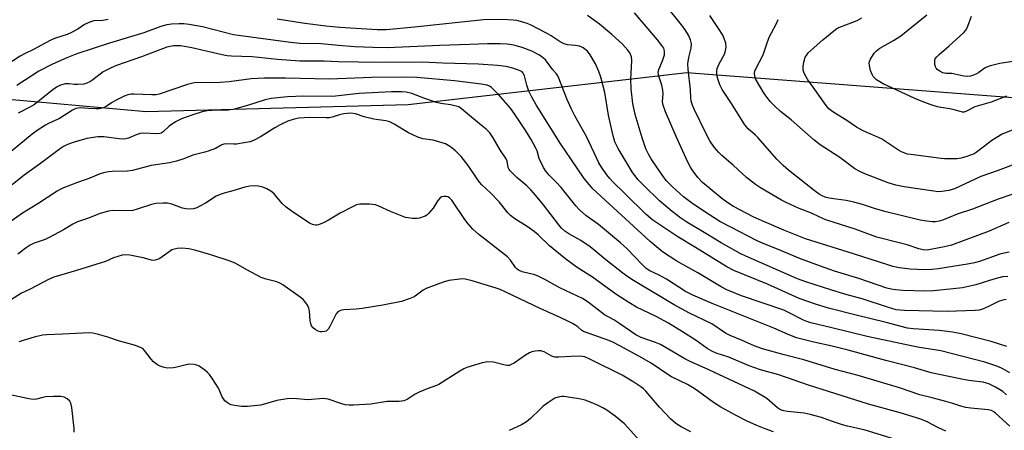
# Model space of a CAD drawing. Units: inches. Extents: x 1219769 to 1225769, y 541455 to 545456.
# Drawn here: x 1224928 to 1225251, y 543032 to 543167 of the extents above; entities that cross this region are included whole.
import ezdxf

# ---------------------------------------------------------------- set-up
doc = ezdxf.new("R2010")
doc.units = ezdxf.units.IN
doc.header["$MEASUREMENT"] = 0
doc.layers.add('NTRL-Trees', color=3, linetype='Continuous')
doc.layers.add('Undefined', color=1, linetype='Continuous')

msp = doc.modelspace()

# ---------------------------------------------------------------- linework, layer by layer
at = {"layer": 'NTRL-Trees'}
msp.add_lwpolyline([(1224888.82, 543144.02), (1224969.64, 543136.81), (1225055.62, 543139.16), (1225147.18, 543149.67), (1225264.26, 543140.66), (1225391.84, 543137.66), (1225430.93, 543135.33), (1225472.9, 543130.15), (1225516.43, 543119.65), (1225546.45, 543089.63), (1225573.47, 543058.11), (1225599.48, 543022.81), (1225636.25, 542995.93), (1225703.46, 542941.7), (1225761.09, 542912.51), (1225769.18, 542910.38), (1225769.16, 542583.13)], dxfattribs=at)
at = {"layer": 'Undefined'}
for points, elevation in [([(1225252.88, 543100.35), (1225246.45, 543097.51), (1225234.11, 543092.92), (1225231.78, 543092.34), (1225227.24, 543091.45), (1225226.07, 543091.31), (1225224.77, 543091.37), (1225223.41, 543091.67), (1225219.51, 543092.97), (1225216.94, 543093.71), (1225209.53, 543095.57), (1225202.42, 543098.2), (1225192.8, 543101.26), (1225190.88, 543102.06), (1225188.07, 543103.39), (1225184.12, 543104.91), (1225179.78, 543106.93), (1225178.23, 543107.75), (1225171.35, 543111.76), (1225169.75, 543112.85), (1225166.79, 543115.18), (1225162.35, 543119.2), (1225158.72, 543122.33), (1225157.72, 543123.38), (1225156.19, 543125.15), (1225154.78, 543127.25), (1225153.46, 543129.67), (1225149.56, 543137.58), (1225149, 543138.91), (1225148.62, 543140.23), (1225148.5, 543141.28), (1225148.43, 543143.97), (1225147.65, 543150.77), (1225147.54, 543152.45), (1225147.8, 543154.61), (1225148.55, 543157.7), (1225148.66, 543159.1), (1225148.38, 543160.41), (1225147.77, 543161.93), (1225146.88, 543163.37), (1225145.88, 543164.77), (1225139.62, 543172.55)], 394), ([(1224957.17, 543167.02), (1224955.38, 543166.7), (1224952.46, 543166.63), (1224951.15, 543166.22), (1224949.38, 543165.38), (1224947.18, 543163.87), (1224944.92, 543162.64), (1224943.65, 543162.12), (1224939.83, 543160.9), (1224938.49, 543160.36), (1224936.18, 543159.2), (1224932.88, 543157.31), (1224929.68, 543155.83), (1224928.22, 543155), (1224921.59, 543150.77)], 388), ([(1225252.04, 543075.01), (1225250.91, 543074.8), (1225249.56, 543074.36), (1225246.25, 543072.77), (1225244.22, 543071.92), (1225243.18, 543071.6), (1225241.83, 543071.42), (1225232.65, 543071.11), (1225218.67, 543071.4), (1225217.28, 543071.5), (1225215.91, 543071.71), (1225213.07, 543072.49), (1225204.72, 543075.25), (1225199.41, 543076.73), (1225194.51, 543078.21), (1225186.28, 543080.9), (1225183.53, 543081.89), (1225166.51, 543089.25), (1225164.68, 543090.2), (1225158.49, 543093.67), (1225152.9, 543097.11), (1225147.15, 543100.52), (1225145.2, 543101.83), (1225142.38, 543103.96), (1225138.24, 543107.46), (1225133.07, 543112.47), (1225131.12, 543114.54), (1225129.21, 543117.05), (1225124.66, 543124.63), (1225123.55, 543126.92), (1225122.82, 543129.32), (1225121.5, 543135.65), (1225120.22, 543143.11), (1225118.93, 543148.08), (1225118.26, 543149.95), (1225117.15, 543152.55), (1225115.4, 543155.5), (1225114.51, 543156.62), (1225113.18, 543157.76), (1225112.69, 543158.03), (1225111.92, 543158.31), (1225110.58, 543158.57), (1225107.93, 543158.73), (1225106.86, 543159.03), (1225105.59, 543159.74), (1225102.62, 543161.71), (1225101.14, 543162.61), (1225095.8, 543165.28), (1225094.75, 543165.73), (1225093.34, 543166.18), (1225091.32, 543166.71), (1225090.18, 543166.9), (1225086.5, 543167.07), (1225080.43, 543166.92), (1225057.73, 543164.52), (1225048.39, 543163.67), (1225045.53, 543163.62), (1225033.25, 543164.47), (1225028.62, 543164.93), (1225021.7, 543165.77), (1225012.61, 543167.16)], 388), ([(1225252.54, 543082.64), (1225250.88, 543082.46), (1225248.02, 543081.72), (1225242.06, 543079.85), (1225237.69, 543078.92), (1225234.64, 543078.53), (1225228.13, 543077.91), (1225225.29, 543077.77), (1225218.06, 543078.02), (1225215.73, 543078.19), (1225214.29, 543078.44), (1225212.88, 543078.82), (1225203.65, 543081.92), (1225195.69, 543084.37), (1225191.02, 543085.98), (1225184.53, 543088.43), (1225177, 543091.63), (1225172.28, 543093.49), (1225170, 543094.47), (1225161.58, 543098.78), (1225157.96, 543100.72), (1225153.11, 543103.83), (1225148.75, 543106.79), (1225146.11, 543108.8), (1225142.43, 543112.03), (1225140.42, 543114.12), (1225138.91, 543116.09), (1225135.44, 543121.27), (1225134.61, 543122.77), (1225133.74, 543124.58), (1225132.5, 543128.17), (1225130.21, 543135.9), (1225129.47, 543139.49), (1225128.92, 543144.29), (1225128.8, 543147.33), (1225129.11, 543153.64), (1225128.95, 543154.76), (1225128.47, 543156.1), (1225127.83, 543157.04), (1225126.08, 543158.95), (1225122.59, 543162.16), (1225118.54, 543165.57), (1225114.55, 543168.42)], 390), ([(1225253.05, 543090.58), (1225251.35, 543090.3), (1225249.95, 543089.97), (1225243.26, 543087.57), (1225241.62, 543087.12), (1225239.36, 543086.67), (1225229.67, 543085.11), (1225227.66, 543084.86), (1225225.33, 543084.77), (1225220.55, 543084.99), (1225217.04, 543085.46), (1225214.85, 543085.94), (1225213.19, 543086.4), (1225201.87, 543090.08), (1225186.14, 543095.04), (1225183.92, 543095.84), (1225178.98, 543097.83), (1225172.64, 543100.53), (1225169.23, 543102.16), (1225162.55, 543105.63), (1225160.29, 543107.01), (1225158.64, 543108.24), (1225152.33, 543113.54), (1225150.83, 543115.17), (1225148.94, 543117.65), (1225148.37, 543118.58), (1225147.55, 543120.18), (1225143.67, 543128.57), (1225140.14, 543136.73), (1225139.37, 543138.89), (1225139.23, 543139.97), (1225139.41, 543142.76), (1225139.33, 543143.85), (1225139, 543145.44), (1225137.99, 543148.5), (1225137.78, 543149.61), (1225137.95, 543150.68), (1225139.21, 543153.47), (1225139.8, 543155.42), (1225139.89, 543156.5), (1225139.76, 543157.17), (1225139.57, 543157.63), (1225138.95, 543158.57), (1225137.5, 543160.38), (1225130.04, 543169.23)], 392), ([(1225258.38, 543111.13), (1225249.4, 543108.04), (1225241.04, 543104.79), (1225235.93, 543103.09), (1225231.45, 543101.22), (1225230.05, 543100.81), (1225228.89, 543100.61), (1225227.75, 543100.61), (1225226.03, 543100.75), (1225223.77, 543101.14), (1225212.62, 543103.88), (1225209.18, 543104.88), (1225204.87, 543106.32), (1225202.03, 543107.06), (1225199.45, 543107.64), (1225196.24, 543107.99), (1225193.9, 543108.34), (1225192.61, 543108.65), (1225191.62, 543109.07), (1225190.63, 543109.7), (1225188.96, 543110.92), (1225180.6, 543117.55), (1225178.85, 543119.04), (1225176.78, 543121.18), (1225170.54, 543128.27), (1225169.7, 543129.09), (1225167.28, 543131.11), (1225166.21, 543132.46), (1225161.82, 543139.44), (1225158.81, 543144.04), (1225158.05, 543145.62), (1225157.31, 543147.54), (1225157.14, 543148.35), (1225157.03, 543149.42), (1225157.03, 543150.22), (1225157.15, 543151), (1225157.75, 543152.5), (1225159.52, 543155.71), (1225159.9, 543156.81), (1225160.1, 543157.93), (1225159.95, 543159.26), (1225159.48, 543160.84), (1225158.96, 543161.88), (1225157.61, 543164.15), (1225154.69, 543168.42)], 396), ([(1225255.4, 543119.71), (1225249.37, 543117.42), (1225243.73, 543115.44), (1225235.08, 543111.46), (1225233.21, 543110.93), (1225230.94, 543110.5), (1225229.76, 543110.48), (1225228.32, 543110.64), (1225218.52, 543112.09), (1225215.82, 543112.62), (1225213.3, 543113.42), (1225205.62, 543116.38), (1225204.01, 543117.09), (1225202.35, 543118.04), (1225197.4, 543121.7), (1225191.01, 543125.92), (1225188.91, 543127.48), (1225181.44, 543134.06), (1225177.94, 543136.88), (1225175.95, 543138.67), (1225174.51, 543140.16), (1225172.55, 543142.8), (1225169.74, 543147.58), (1225169.46, 543148.36), (1225169.38, 543149.37), (1225169.54, 543150.11), (1225169.84, 543150.85), (1225172.24, 543155.49), (1225173.51, 543159.41), (1225174.31, 543161.47), (1225174.93, 543162.73), (1225176.59, 543165.72), (1225177.12, 543167.03)], 398), ([(1225254.73, 543131.08), (1225250.72, 543129.36), (1225247.33, 543127.29), (1225243.11, 543123.98), (1225242.14, 543123.31), (1225241.49, 543122.96), (1225239.15, 543122.06), (1225237.23, 543121.52), (1225235.8, 543121.31), (1225233.82, 543121.26), (1225231.83, 543121.3), (1225230.72, 543121.4), (1225220.75, 543122.67), (1225219.62, 543122.87), (1225218.78, 543123.11), (1225217.7, 543123.56), (1225216.67, 543124.11), (1225211.06, 543127.82), (1225205.13, 543130.52), (1225202.94, 543131.68), (1225200.07, 543133.62), (1225195.1, 543136.75), (1225193.85, 543137.76), (1225192.91, 543138.78), (1225188.71, 543144.82), (1225186.95, 543147.22), (1225186.08, 543148.73), (1225185.61, 543149.77), (1225185.38, 543150.57), (1225185.4, 543151.65), (1225185.62, 543153.03), (1225186.08, 543154.64), (1225186.43, 543155.28), (1225187.07, 543156.09), (1225191.79, 543160.37), (1225195.49, 543163.39), (1225196.45, 543164.09), (1225197.07, 543164.44), (1225201.74, 543166.14), (1225203.07, 543166.75), (1225204.6, 543167.61)], 400), ([(1225252.13, 543141.93), (1225247.16, 543139.87), (1225241.81, 543138.36), (1225239, 543136.92), (1225238.24, 543136.67), (1225237.71, 543136.64), (1225236.89, 543136.8), (1225234.96, 543137.4), (1225233.58, 543137.74), (1225230.57, 543138.11), (1225229.49, 543138.34), (1225227.1, 543139.09), (1225224.46, 543140.11), (1225222.08, 543141.09), (1225211.63, 543145.92), (1225209.49, 543147.25), (1225208.88, 543147.77), (1225208.4, 543148.32), (1225208, 543148.98), (1225207.54, 543150.32), (1225207.14, 543151.98), (1225207.06, 543152.8), (1225207.14, 543153.32), (1225207.46, 543154.08), (1225208.71, 543156), (1225209.47, 543156.81), (1225210.56, 543157.61), (1225215.07, 543160.17), (1225217.47, 543161.7), (1225226, 543168.58)], 402), ([(1225259.42, 543154.04), (1225249.97, 543152.6), (1225246.44, 543151.74), (1225245.15, 543151.19), (1225243.06, 543149.64), (1225242.34, 543149.2), (1225241.35, 543148.74), (1225240.34, 543148.45), (1225239.31, 543148.38), (1225238.16, 543148.49), (1225236.17, 543148.84), (1225234.24, 543149.33), (1225232.3, 543149.28), (1225231.26, 543149.59), (1225230.25, 543150.04), (1225229.37, 543150.64), (1225229.06, 543151.04), (1225228.86, 543151.52), (1225228.66, 543152.31), (1225228.57, 543153.12), (1225228.61, 543153.64), (1225228.77, 543154.12), (1225229.23, 543154.77), (1225230.03, 543155.58), (1225233.33, 543158.38), (1225236.85, 543161.55), (1225238.12, 543162.77), (1225238.86, 543163.65), (1225239.47, 543164.91), (1225240.63, 543168.12)], 404), ([(1225252.26, 543059.63), (1225247.07, 543061.26), (1225237.27, 543063.75), (1225234.42, 543064.35), (1225230.09, 543064.88), (1225221.53, 543065.37), (1225219.6, 543065.62), (1225212.68, 543067.51), (1225202.79, 543069.87), (1225193.75, 543072.2), (1225189.8, 543073.41), (1225184.1, 543075.35), (1225173.65, 543080.12), (1225162.63, 543084.55), (1225160.29, 543085.76), (1225150.01, 543092.15), (1225144.19, 543095.68), (1225136.01, 543101.17), (1225133.85, 543102.98), (1225126.82, 543109.92), (1225122.76, 543113.79), (1225121.84, 543114.81), (1225120.95, 543115.99), (1225119.15, 543118.55), (1225118.27, 543119.99), (1225114.34, 543128.38), (1225110.34, 543135.46), (1225109.18, 543137.8), (1225107.74, 543140.97), (1225105.14, 543147.82), (1225104.79, 543148.58), (1225104.37, 543149.24), (1225103.18, 543150.57), (1225100.75, 543153.77), (1225099.71, 543154.74), (1225098.78, 543155.39), (1225096.27, 543156.62), (1225093.05, 543157.87), (1225090.31, 543158.61), (1225088.18, 543158.95), (1225085.88, 543159.07), (1225081.75, 543159.1), (1225075.85, 543158.83), (1225066.11, 543158.53), (1225048.87, 543157.76), (1225044.02, 543157.82), (1225038.13, 543158.09), (1225032.76, 543158.49), (1225027.06, 543159.03), (1225020.08, 543159.22), (1225017.02, 543159.46), (1224998.3, 543162.08), (1224988.07, 543164.69), (1224983.73, 543165.43), (1224982.03, 543165.63), (1224980.46, 543165.66), (1224977.89, 543165.52), (1224976.44, 543165.29), (1224974.48, 543164.72), (1224968.87, 543162.72), (1224957.59, 543159.28), (1224946.89, 543155.81), (1224943.6, 543154.5), (1224938.82, 543152.41), (1224934.4, 543150.09), (1224927.11, 543145.36)], 386), ([(1225253.22, 543051.01), (1225250.94, 543052.32), (1225249.34, 543053.02), (1225244.99, 543054.51), (1225230.54, 543058.24), (1225223.6, 543059.3), (1225220.86, 543059.82), (1225206.4, 543062.92), (1225194.77, 543065.79), (1225187.87, 543067.36), (1225186.57, 543067.79), (1225185.53, 543068.23), (1225180.81, 543070.7), (1225179.02, 543071.52), (1225165.13, 543076.28), (1225160.31, 543078.24), (1225158.42, 543079.26), (1225150.78, 543083.8), (1225143.89, 543087.6), (1225139.22, 543090.72), (1225135.17, 543094.13), (1225132.38, 543096.59), (1225116.33, 543111.45), (1225115.16, 543112.69), (1225113.42, 543114.86), (1225109.06, 543121.25), (1225105.83, 543126.09), (1225097.66, 543139.06), (1225096.13, 543141.76), (1225095.3, 543143.53), (1225094.67, 543145.48), (1225093.9, 543148.58), (1225093.47, 543149.44), (1225093.08, 543149.83), (1225092.4, 543150.23), (1225090.32, 543150.99), (1225087.88, 543151.58), (1225085, 543152), (1225078.76, 543152.4), (1225067.08, 543152.7), (1225060.31, 543153.06), (1225046.05, 543152.89), (1225032.65, 543153.15), (1225028.02, 543153.34), (1225020.11, 543153.42), (1225012.7, 543153.92), (1225004.44, 543154.76), (1224997.6, 543155.01), (1224996.23, 543155.13), (1224994.58, 543155.42), (1224984.63, 543157.75), (1224980.95, 543158.39), (1224978.62, 543158.42), (1224977.47, 543158.24), (1224976.35, 543157.94), (1224968.11, 543154.77), (1224959.87, 543151.92), (1224958.09, 543151.23), (1224955.52, 543149.86), (1224952.08, 543147.21), (1224951.15, 543146.63), (1224950.17, 543146.15), (1224949.11, 543145.87), (1224947.15, 543145.68), (1224946.04, 543145.7), (1224944.18, 543145.9), (1224943.12, 543145.88), (1224941.5, 543145.45), (1224940.19, 543144.84), (1224938.47, 543143.68), (1224935.16, 543140.85), (1224932.9, 543139.11), (1224931.24, 543138.14), (1224927.59, 543136.25)], 384), ([(1225252.16, 543043.73), (1225250.91, 543044.8), (1225248.55, 543046.3), (1225246.31, 543047.34), (1225245.54, 543047.61), (1225244.46, 543047.84), (1225240.67, 543048.31), (1225238.46, 543048.69), (1225227.4, 543051.01), (1225221.97, 543052.6), (1225212.53, 543055), (1225200.12, 543058.43), (1225194.86, 543059.73), (1225188.84, 543061.03), (1225183.16, 543062.5), (1225180.22, 543063.63), (1225175.79, 543065.59), (1225155.54, 543073.69), (1225149.17, 543076.45), (1225146.76, 543077.73), (1225140.54, 543081.75), (1225138.06, 543083.05), (1225135.06, 543084.5), (1225133.85, 543085.25), (1225132.56, 543086.43), (1225127.48, 543091.77), (1225125.44, 543093.67), (1225118.2, 543099.7), (1225113.97, 543102.67), (1225111.87, 543104.47), (1225110.74, 543105.79), (1225105.95, 543111.9), (1225104.41, 543113.54), (1225102, 543115.88), (1225100.89, 543117.19), (1225100.15, 543118.46), (1225098.73, 543121.37), (1225097.99, 543123.92), (1225097.62, 543124.84), (1225096, 543127.67), (1225094.3, 543130.44), (1225090.59, 543136.08), (1225089.29, 543137.88), (1225085.4, 543142.36), (1225083.84, 543144), (1225083.01, 543144.75), (1225082.33, 543145.17), (1225081.61, 543145.48), (1225079.63, 543145.87), (1225070.92, 543146.9), (1225058.46, 543148), (1225053.92, 543148.17), (1225043.58, 543148.04), (1225029.8, 543147.42), (1225015.37, 543147.81), (1225008.43, 543147.84), (1225004.07, 543147.59), (1224996.9, 543146.6), (1224993.9, 543146.33), (1224990.54, 543146.23), (1224985.97, 543146.34), (1224984.91, 543146.18), (1224983.21, 543145.7), (1224973.83, 543142.56), (1224972.93, 543142.32), (1224971.47, 543142.26), (1224965.53, 543142.54), (1224964.64, 543142.5), (1224963.64, 543142.32), (1224962.35, 543141.85), (1224959.75, 543140.57), (1224958.24, 543139.72), (1224956.45, 543138.47), (1224955.78, 543138.13), (1224955.09, 543137.89), (1224954.22, 543137.76), (1224953.04, 543137.73), (1224950.66, 543137.79), (1224948.08, 543138), (1224947.28, 543137.98), (1224946.56, 543137.86), (1224945.38, 543137.32), (1224941.17, 543134.54), (1224937.53, 543132.9), (1224936.51, 543132.37), (1224933.8, 543130.6), (1224932.17, 543129.41), (1224921.41, 543120.64)], 382), ([(1225253.24, 543033.41), (1225248.59, 543037.68), (1225247.95, 543038.17), (1225247.24, 543038.56), (1225246.14, 543038.8), (1225240.4, 543039.33), (1225238.75, 543039.56), (1225237.2, 543039.96), (1225234.48, 543040.89), (1225232.24, 543041.53), (1225227.74, 543042.74), (1225223.72, 543043.7), (1225217.03, 543045.98), (1225203.45, 543050.06), (1225195.91, 543052.09), (1225185.62, 543055.25), (1225179.11, 543056.89), (1225172.07, 543058.83), (1225169.31, 543059.87), (1225165.16, 543061.69), (1225161.41, 543063.18), (1225159.88, 543064.03), (1225155.39, 543067.01), (1225148.05, 543070.58), (1225143.05, 543073.29), (1225129.69, 543081.27), (1225127.5, 543082.68), (1225126.14, 543083.68), (1225120.52, 543088.1), (1225116.61, 543091.43), (1225115.45, 543092.31), (1225112.32, 543094.46), (1225108.46, 543096.61), (1225107.1, 543097.56), (1225106.06, 543098.54), (1225105.11, 543099.59), (1225100.11, 543106.12), (1225097.5, 543109.31), (1225095.97, 543111.05), (1225094.6, 543112.41), (1225091.33, 543115.12), (1225089.11, 543117.31), (1225088.8, 543117.76), (1225088.52, 543118.41), (1225088.14, 543120.56), (1225087.86, 543121.29), (1225085.94, 543123.98), (1225083.56, 543128.2), (1225082.49, 543129.84), (1225081.24, 543131.08), (1225079.04, 543132.77), (1225073.22, 543137.74), (1225072.25, 543138.32), (1225070.94, 543138.73), (1225069.58, 543139.02), (1225066.38, 543139.47), (1225064.96, 543139.82), (1225060.78, 543141.27), (1225056.89, 543142.75), (1225055.03, 543143.15), (1225053.63, 543143.28), (1225050.21, 543143.26), (1225039.55, 543142.7), (1225030.83, 543141.75), (1225021.35, 543141.93), (1225016.03, 543141.66), (1225010.7, 543141.16), (1225008.66, 543140.7), (1225002.88, 543138.79), (1224998.17, 543137.48), (1224996.54, 543137.28), (1224991.21, 543137.16), (1224989.6, 543137.03), (1224988, 543136.68), (1224984.94, 543135.78), (1224981.27, 543134.42), (1224979.22, 543133.44), (1224977.16, 543132.02), (1224975.22, 543130.15), (1224974.59, 543129.77), (1224974.1, 543129.61), (1224972.97, 543129.53), (1224968.71, 543129.68), (1224967.61, 543129.59), (1224966.29, 543129.18), (1224963.76, 543128.09), (1224962.97, 543127.88), (1224962.16, 543127.78), (1224960.78, 543127.85), (1224955.76, 543128.51), (1224954.91, 543128.55), (1224953.78, 543128.48), (1224950.12, 543127.97), (1224945.93, 543126.8), (1224943.76, 543126.01), (1224942.47, 543125.34), (1224941.53, 543124.73), (1224934.9, 543119.75), (1224929.57, 543115.92), (1224925.6, 543112.79)], 380), ([(1225232.27, 543031.81), (1225229.57, 543033), (1225226.13, 543034.85), (1225224.01, 543035.69), (1225217.23, 543037.77), (1225206.88, 543040.62), (1225187.12, 543046.93), (1225177.36, 543050.25), (1225171.39, 543051.95), (1225167.62, 543053.26), (1225160.97, 543056.11), (1225156.86, 543057.47), (1225155.35, 543058.13), (1225153.89, 543058.97), (1225150.22, 543061.54), (1225145.8, 543064.45), (1225141.12, 543067.25), (1225137.07, 543069.52), (1225130.62, 543072.54), (1225128.12, 543074.03), (1225123.89, 543076.85), (1225116.22, 543082.42), (1225111.17, 543085.53), (1225107.42, 543088.36), (1225102.06, 543092.66), (1225098.34, 543096.28), (1225097.09, 543097.37), (1225094.77, 543099.01), (1225090.67, 543101.51), (1225089.24, 543102.66), (1225088.42, 543103.56), (1225086.44, 543106.09), (1225085.49, 543107.18), (1225082.68, 543110.08), (1225079.89, 543112.75), (1225079.1, 543113.63), (1225078.05, 543115.03), (1225075.38, 543119.13), (1225073.07, 543122.08), (1225071.17, 543123.95), (1225069.59, 543125.26), (1225067.92, 543126.16), (1225065.75, 543126.89), (1225063.86, 543127.37), (1225060.49, 543127.89), (1225058.88, 543128.43), (1225055.78, 543129.83), (1225051.1, 543132.72), (1225049.59, 543133.47), (1225048.27, 543133.81), (1225044.37, 543134.33), (1225041.21, 543135.12), (1225038.33, 543136.04), (1225036.72, 543136.24), (1225035.63, 543136.22), (1225034.52, 543136.03), (1225033.15, 543135.7), (1225030.7, 543134.95), (1225029.86, 543134.8), (1225028.74, 543134.76), (1225023.2, 543134.84), (1225019.77, 543134.62), (1225018.18, 543134.35), (1225016.15, 543133.63), (1225013.65, 543132.44), (1225011.92, 543131.48), (1225007.15, 543128.54), (1225005.06, 543127.45), (1225003.72, 543126.91), (1225001.77, 543126.5), (1224999.23, 543126.13), (1224998.38, 543126.1), (1224996.14, 543126.24), (1224995.12, 543126.13), (1224994.43, 543125.88), (1224992.36, 543124.72), (1224990.27, 543123.89), (1224988.91, 543123.46), (1224984.94, 543122.53), (1224982.03, 543121.33), (1224979.55, 543120.54), (1224977.31, 543120), (1224971.23, 543119.12), (1224965.16, 543117.4), (1224963.43, 543117.21), (1224958.44, 543117.15), (1224957.28, 543117.02), (1224955.55, 543116.68), (1224954.19, 543116.26), (1224951.1, 543114.97), (1224947.04, 543113.5), (1224942.43, 543111.7), (1224941.37, 543111.23), (1224940.37, 543110.68), (1224934.03, 543106.47), (1224928.95, 543103.47), (1224921.03, 543097.88)], 378), ([(1225216.8, 543028.71), (1225205.74, 543032.12), (1225202.93, 543032.82), (1225199.97, 543033.44), (1225198.3, 543033.89), (1225194.66, 543035.02), (1225191.38, 543036.25), (1225187.68, 543037.29), (1225185.68, 543037.7), (1225180.2, 543038.21), (1225179.04, 543038.43), (1225177.96, 543038.83), (1225176.97, 543039.48), (1225173.44, 543042.48), (1225169.45, 543044.96), (1225162.6, 543048.06), (1225154.44, 543051.91), (1225148.22, 543054.68), (1225146.5, 543055.6), (1225139.8, 543059.54), (1225138.48, 543060.23), (1225136.85, 543060.91), (1225132.14, 543062.58), (1225130.4, 543063.41), (1225125.18, 543067.07), (1225123.15, 543068.34), (1225120.1, 543070.07), (1225114.82, 543074.2), (1225112.92, 543075.4), (1225105.43, 543078.86), (1225100.58, 543081.6), (1225098.55, 543082.62), (1225097.22, 543083.11), (1225093.11, 543084.1), (1225091.85, 543084.65), (1225091.4, 543084.97), (1225090.87, 543085.54), (1225089.28, 543087.97), (1225088.29, 543089.05), (1225078.83, 543096.47), (1225076.92, 543098.22), (1225075.35, 543099.96), (1225074.25, 543101.32), (1225070.03, 543107.7), (1225069.28, 543108.49), (1225068.66, 543108.83), (1225068.15, 543108.94), (1225067.34, 543108.94), (1225066.58, 543108.76), (1225066.14, 543108.48), (1225065.44, 543107.59), (1225063.85, 543105.04), (1225062.38, 543103.27), (1225061.74, 543102.72), (1225061.26, 543102.44), (1225059.39, 543101.78), (1225058.55, 543101.65), (1225057.11, 543101.67), (1225055.68, 543101.84), (1225054.83, 543102.05), (1225049.82, 543103.94), (1225046.04, 543105.73), (1225044.94, 543106.14), (1225042.94, 543106.36), (1225039.76, 543106.42), (1225038.66, 543106.17), (1225037.11, 543105.45), (1225033.29, 543103.43), (1225029.54, 543101.15), (1225028.02, 543100.35), (1225026.21, 543099.59), (1225025.69, 543099.46), (1225025.19, 543099.44), (1225024.26, 543099.66), (1225023.26, 543100.17), (1225017.22, 543104.22), (1225015.59, 543105.38), (1225014.32, 543106.58), (1225011.62, 543109.77), (1225010.98, 543110.38), (1225010.52, 543110.71), (1225009.25, 543111.4), (1225007.91, 543111.96), (1225006.55, 543112.28), (1225005.17, 543112.43), (1225003.71, 543112.32), (1225001.97, 543111.98), (1224998.05, 543110.77), (1224995.22, 543110.02), (1224993.88, 543109.59), (1224992.58, 543108.96), (1224989.09, 543106.75), (1224987.29, 543105.71), (1224986.23, 543105.19), (1224985.16, 543104.87), (1224983.8, 543104.71), (1224982.67, 543104.82), (1224981.55, 543105.12), (1224978.01, 543106.33), (1224976.63, 543106.68), (1224975.16, 543106.75), (1224972.8, 543106.63), (1224971.37, 543106.31), (1224966.61, 543104.72), (1224965.2, 543104.34), (1224963.23, 543104.21), (1224958.68, 543104.26), (1224957.27, 543104.1), (1224954.51, 543103.27), (1224950.4, 543101.67), (1224947.07, 543100.55), (1224945.58, 543099.84), (1224942.45, 543097.91), (1224937.73, 543095.38), (1224936.39, 543094.8), (1224932.84, 543093.53), (1224931.57, 543092.92), (1224930.16, 543092.03), (1224927.48, 543089.92)], 376), ([(1225175.67, 543031.55), (1225172.95, 543032.51), (1225170.18, 543033.65), (1225167, 543035.11), (1225163.15, 543037.02), (1225158.31, 543039.72), (1225155.95, 543041.24), (1225151.05, 543044.85), (1225149.61, 543045.82), (1225147.36, 543047.09), (1225142.16, 543049.65), (1225140.92, 543050.41), (1225135.41, 543054.11), (1225131.4, 543056.44), (1225125.14, 543059.86), (1225122.89, 543061), (1225121.61, 543061.56), (1225113.29, 543064.51), (1225112.57, 543064.94), (1225111.38, 543066.03), (1225110.75, 543066.5), (1225109.63, 543067.19), (1225108.13, 543067.96), (1225105.59, 543069.18), (1225098.98, 543072.12), (1225087.7, 543077.49), (1225085.86, 543078.31), (1225084.52, 543078.81), (1225076.63, 543081.19), (1225074.33, 543081.76), (1225073.46, 543081.81), (1225072.58, 543081.77), (1225069.06, 543081.32), (1225067.1, 543080.7), (1225061.58, 543078.68), (1225060.6, 543078.14), (1225058.39, 543076.45), (1225057.64, 543075.98), (1225056.01, 543075.29), (1225053.48, 543074.43), (1225047.3, 543073.14), (1225040.59, 543072.06), (1225038.55, 543071.83), (1225034.56, 543071.69), (1225033.73, 543071.56), (1225033.23, 543071.38), (1225032.56, 543070.99), (1225032.02, 543070.39), (1225029.89, 543066.13), (1225029.45, 543065.38), (1225029.1, 543064.95), (1225028.68, 543064.66), (1225028.19, 543064.5), (1225027.38, 543064.41), (1225026.84, 543064.44), (1225026.05, 543064.68), (1225025.06, 543065.24), (1225024.41, 543065.76), (1225023.93, 543066.41), (1225023.66, 543067.21), (1225023.5, 543068.08), (1225023.24, 543071.33), (1225023.07, 543072.18), (1225022.58, 543073.21), (1225021.75, 543074.4), (1225021.15, 543075.04), (1225020.24, 543075.78), (1225014.45, 543079.92), (1225013.5, 543080.44), (1225012.53, 543080.83), (1225009.03, 543081.74), (1225007.4, 543082.33), (1225002.71, 543084.78), (1224999.11, 543086.86), (1224997.21, 543087.66), (1224990.88, 543089.78), (1224985.56, 543091.27), (1224983.59, 543091.72), (1224981.37, 543091.92), (1224979.78, 543091.84), (1224978.92, 543091.64), (1224978.09, 543091.34), (1224977.12, 543090.76), (1224974.05, 543088.56), (1224973.3, 543088.16), (1224972.57, 543087.94), (1224971.84, 543087.92), (1224971.32, 543088), (1224968.68, 543088.79), (1224964.28, 543089.66), (1224962.81, 543089.78), (1224961.7, 543089.6), (1224958.93, 543088.78), (1224956.23, 543087.58), (1224954.85, 543087.08), (1224946.74, 543084.58), (1224939.31, 543082.4), (1224937.5, 543081.58), (1224931.56, 543078.46), (1224928.65, 543077.14), (1224925.11, 543074.84)], 374), ([(1225148.48, 543031.61), (1225145.27, 543033.24), (1225143.58, 543034.33), (1225141.83, 543035.85), (1225138.25, 543039.63), (1225133.75, 543044.88), (1225132.96, 543045.66), (1225132.12, 543046.34), (1225129.79, 543047.87), (1225125.9, 543050.14), (1225115.56, 543055.38), (1225113.69, 543056.16), (1225112.14, 543056.41), (1225109.14, 543056.37), (1225105.16, 543056.07), (1225103.82, 543056.11), (1225103.34, 543056.23), (1225102.67, 543056.52), (1225100.28, 543057.88), (1225099.25, 543058.19), (1225098.44, 543058.19), (1225097.33, 543058.04), (1225096.24, 543057.81), (1225095.46, 543057.52), (1225094.24, 543056.79), (1225090.44, 543054.18), (1225089.5, 543053.67), (1225088.78, 543053.41), (1225088.28, 543053.35), (1225087.52, 543053.45), (1225083.7, 543054.45), (1225081.87, 543054.53), (1225079.98, 543054.2), (1225074.96, 543052.74), (1225073.9, 543052.27), (1225072.61, 543051.53), (1225065.74, 543047.13), (1225064.94, 543046.77), (1225061.89, 543045.68), (1225059.25, 543044.58), (1225057.98, 543043.9), (1225055.29, 543042.24), (1225054.26, 543041.77), (1225053.47, 543041.6), (1225052.65, 543041.54), (1225048.81, 543041.55), (1225043.41, 543040.69), (1225037.73, 543040.32), (1225036.24, 543040.28), (1225034.97, 543040.41), (1225033.84, 543040.72), (1225029.43, 543042.25), (1225028.6, 543042.44), (1225027.76, 543042.51), (1225022.8, 543042.1), (1225017.88, 543042.49), (1225015.88, 543042.4), (1225012.5, 543041.89), (1225007.29, 543040.38), (1225002.94, 543039.88), (1225002.06, 543039.85), (1225000.91, 543039.93), (1224998.6, 543040.24), (1224997.48, 543040.47), (1224996.95, 543040.67), (1224996.29, 543041.09), (1224995.49, 543041.81), (1224994.97, 543042.43), (1224994.57, 543043.12), (1224993.86, 543044.9), (1224993.33, 543045.94), (1224991.4, 543048.98), (1224990.36, 543050.44), (1224989.76, 543051.08), (1224988.87, 543051.83), (1224986.97, 543053.18), (1224986.21, 543053.49), (1224985.42, 543053.67), (1224983.81, 543053.8), (1224982.71, 543053.62), (1224979.7, 543052.81), (1224978.57, 543052.61), (1224976.54, 543052.52), (1224975.21, 543052.77), (1224974.19, 543053.13), (1224973.31, 543053.54), (1224971.97, 543054.52), (1224971.2, 543055.4), (1224969.11, 543058.31), (1224968.5, 543058.91), (1224968.01, 543059.2), (1224966.06, 543059.91), (1224962.9, 543060.86), (1224960.58, 543061.46), (1224957.04, 543062.65), (1224954.01, 543063.55), (1224952.07, 543064.02), (1224950.92, 543064.1), (1224942.12, 543063.63), (1224936.95, 543063.44), (1224935.53, 543063.29), (1224932.79, 543062.72), (1224927.8, 543061.14)], 372), ([(1224946, 543031.45), (1224945.98, 543032.61), (1224945.17, 543039.57), (1224944.89, 543040.97), (1224944.52, 543041.68), (1224943.68, 543042.41), (1224942.68, 543042.96), (1224941.56, 543043.18), (1224939.19, 543043.16), (1224936.54, 543043.02), (1224935.71, 543042.88), (1224933.63, 543042.32), (1224932.47, 543042.19), (1224931.05, 543042.38), (1224923.38, 543044.1)], 370), ([(1225131.71, 543028.61), (1225127.67, 543033.13), (1225126.65, 543034.15), (1225123.64, 543036.75), (1225120.85, 543038.67), (1225119.64, 543039.41), (1225117.8, 543040.31), (1225115.73, 543041.23), (1225113.83, 543041.93), (1225111.84, 543042.43), (1225106.82, 543043.21), (1225105.97, 543043.2), (1225104.9, 543042.99), (1225103.87, 543042.64), (1225103.13, 543042.24), (1225101.48, 543041.14), (1225100, 543039.97), (1225098.98, 543039.04), (1225095.88, 543035.92), (1225094.54, 543034.9), (1225092.88, 543033.91), (1225088.86, 543031.97)], 370)]:
    msp.add_lwpolyline(points, dxfattribs=dict(at, elevation=elevation))

doc.saveas('drawing.dxf')
